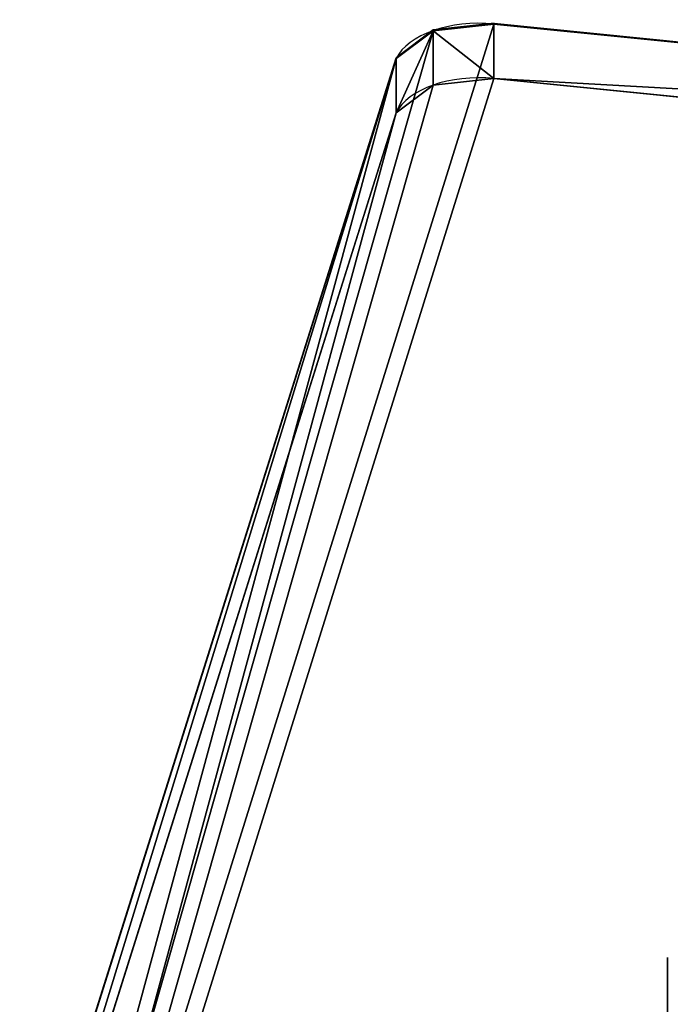
# Model space of a CAD drawing. Units: centimetres. Extents: x -508 to 376, y -311 to 314.
# Drawn here: x -123 to -111, y -78 to -60 of the extents above; entities that cross this region are included whole.
import ezdxf

# ---------------------------------------------------------------- set-up
doc = ezdxf.new("R2010")
doc.units = ezdxf.units.CM
doc.header["$LTSCALE"] = 2.54
doc.layers.get('0').update_dxf_attribs({"true_color": 0xffffff})
doc.layers.add('VP-EQ', color=7, linetype='Continuous', true_color=0x8a3492)

# ---------------------------------------------------------------- blocks, each defined once
blk = doc.blocks.new('Grupuj_70')
at = {"color": 18, "true_color": 0x010101}
for p, q in [((3.425, 118.979, 57.515), (41.59, 106.941, 0.933)), ((3.425, 118.979, 57.515), (41.59, 106.941, 0.933)), ((4.42, 118.979, 58.186), (42.585, 106.941, 1.604)), ((4.42, 118.979, 58.186), (42.585, 106.941, 1.604)), ((42.585, 106.941, 1.604), (41.59, 106.941, 0.933)), ((42.585, 106.941, 1.604), (41.59, 106.941, 0.933)), ((43.093, 106.265, 0.851), (42.098, 106.265, 0.18)), ((43.093, 106.265, 0.851), (42.098, 106.265, 0.18)), ((42.22, 105.153), (39.95, 82.436, 3.365)), ((42.22, 105.153), (39.95, 82.436, 3.365)), ((43.214, 105.153, 0.671), (40.945, 82.436, 4.036)), ((43.214, 105.153, 0.671), (40.945, 82.436, 4.036)), ((43.214, 105.153, 0.671), (42.22, 105.153)), ((43.214, 105.153, 0.671), (42.22, 105.153))]:
    blk.add_line(p, q, dxfattribs=at)
at = {"color": 18, "true_color": 0x010101, "extrusion": (0.829037, -2.14497e-07, 0.559193)}
for centre in [(105.429, -22.064, 35.002), (105.429, -22.064, 35.002), (105.429, -22.064, 36.202), (105.429, -22.064, 36.202)]:
    blk.add_arc(centre, 1.569, 259.8711, 344.5069, dxfattribs=at)
at = {"color": 0, "extrusion": (0.829037, -2.14497e-07, 0.559193)}
for centre in [(105.429, -22.064, 35.002), (105.429, -22.064, 36.202)]:
    blk.add_arc(centre, 1.569, 259.8711, 344.5069, dxfattribs=at)
at = {"color": 0}
mesh = blk.add_polyface(dxfattribs=at)
corners = [(1.037, 0.239, 61.055), (39.545, 11.972, 3.966), (1.549, 0, 60.297), (0.805, 1.088, 61.4), (0, 57.85, 62.593), (40.105, 13.3, 3.134), (38.788, 36.23, 5.087), (38.788, 59.43, 5.087), (0.253, 58.717, 62.218), (2.182, 59.154, 59.358), (0.743, 59.154, 61.492), (2.417, 59.319, 59.01), (2.486, 59.753, 58.907), (39.95, 82.436, 3.365), (2.486, 117.571, 58.907), (42.22, 105.153), (42.098, 106.265, 0.18), (41.59, 106.941, 0.933), (3.425, 118.979, 57.515), (2.812, 118.581, 58.424)]
mesh.append_faces([[corners[k] for k in face] for face in [(0, 1, 2), (9, 8, 10), (18, 14, 19)]], dxfattribs={"vtx0": -1, "color": 0})
mesh.append_faces([[corners[k] for k in face] for face in [(1, 4, 5), (5, 4, 6), (6, 4, 7), (7, 12, 13), (13, 14, 15), (15, 14, 16), (16, 14, 17), (17, 14, 18)]], dxfattribs={"vtx0": -1, "vtx1": -1, "color": 0})
mesh.append_faces([[corners[k] for k in face] for face in [(7, 8, 9)]], dxfattribs={"vtx0": -1, "vtx1": -1, "vtx2": -1, "color": 0})
mesh.append_faces([[corners[k] for k in face] for face in [(1, 0, 3), (1, 3, 4), (7, 4, 8), (7, 9, 11), (7, 11, 12), (13, 12, 14)]], dxfattribs={"vtx0": -1, "vtx2": -1, "color": 0})
mesh = blk.add_polyface(dxfattribs=at)
corners = [(40.539, 11.972, 4.637), (2.032, 0.239, 61.726), (2.543, 0, 60.968), (1.8, 1.088, 62.071), (0.995, 57.85, 63.264), (41.1, 13.3, 3.805), (39.783, 36.23, 5.758), (39.783, 59.43, 5.758), (1.248, 58.717, 62.889), (3.177, 59.154, 60.03), (1.737, 59.154, 62.163), (3.412, 59.319, 59.681), (3.481, 59.753, 59.578), (40.945, 82.436, 4.036), (3.481, 117.571, 59.578), (43.214, 105.153, 0.671), (43.093, 106.265, 0.851), (42.585, 106.941, 1.604), (4.42, 118.979, 58.186), (3.807, 118.581, 59.096)]
mesh.append_faces([[corners[k] for k in face] for face in [(0, 1, 2), (8, 9, 10), (14, 18, 19)]], dxfattribs={"vtx0": -1, "color": 0})
mesh.append_faces([[corners[k] for k in face] for face in [(1, 0, 3), (3, 0, 4), (4, 7, 8), (9, 7, 11), (11, 7, 12), (12, 13, 14)]], dxfattribs={"vtx0": -1, "vtx1": -1, "color": 0})
mesh.append_faces([[corners[k] for k in face] for face in [(8, 7, 9)]], dxfattribs={"vtx0": -1, "vtx1": -1, "vtx2": -1, "color": 0})
mesh.append_faces([[corners[k] for k in face] for face in [(4, 0, 5), (4, 5, 6), (4, 6, 7), (12, 7, 13), (14, 13, 15), (14, 15, 16), (14, 16, 17), (14, 17, 18)]], dxfattribs={"vtx0": -1, "vtx2": -1, "color": 0})
at = {"color": 18, "true_color": 0x010101}
mesh = blk.add_polyface(dxfattribs=at)
corners = [(3.425, 118.979, 57.515), (42.585, 106.941, 1.604), (41.59, 106.941, 0.933), (4.42, 118.979, 58.186)]
mesh.append_faces([[corners[k] for k in face] for face in [(0, 1, 2), (1, 0, 3)]], dxfattribs={"vtx0": -1, "color": 18})
mesh = blk.add_polyface(dxfattribs=at)
corners = [(41.59, 106.941, 0.933), (43.093, 106.265, 0.851), (42.098, 106.265, 0.18), (42.585, 106.941, 1.604)]
mesh.append_faces([[corners[k] for k in face] for face in [(0, 1, 2), (1, 0, 3)]], dxfattribs={"vtx0": -1, "color": 18})
mesh = blk.add_polyface(dxfattribs=at)
corners = [(43.093, 106.265, 0.851), (42.22, 105.153), (42.098, 106.265, 0.18), (43.214, 105.153, 0.671)]
mesh.append_faces([[corners[k] for k in face] for face in [(0, 1, 2), (1, 0, 3)]], dxfattribs={"vtx0": -1, "color": 18})
mesh = blk.add_polyface(dxfattribs=at)
corners = [(42.22, 105.153), (40.945, 82.436, 4.036), (39.95, 82.436, 3.365), (43.214, 105.153, 0.671)]
mesh.append_faces([[corners[k] for k in face] for face in [(0, 1, 2), (1, 0, 3)]], dxfattribs={"vtx0": -1, "color": 18})
blk = doc.blocks.new('Grupuj_73')
at = {"color": 8, "true_color": 0x6f7c7e}
blk.add_blockref('Grupuj_70', (60.922, 0.215), dxfattribs=at)
blk = doc.blocks.new('Komponent_31')
at = {"color": 0}
blk.add_blockref('Grupuj_73', (-0.418, 0.131, 0.009), dxfattribs=at)
blk = doc.blocks.new('Grupuj_103')
at = {"color": 0}
for p, q in [((0.012, 0, 9.269), (0, 0, 9.178)), ((0, 0, 9.178), (0, 0, 9.076)), ((0, 0, 9.076), (0.014, 0, 8.963)), ((0.033, 0, 9.35), (0.012, 0, 9.269)), ((0.014, 0, 8.963), (0.043, 0, 8.837)), ((0.061, 0, 9.419), (0.033, 0, 9.35)), ((0.043, 0, 8.837), (0.073, 0, 8.749)), ((0.094, 0, 9.479), (0.061, 0, 9.419)), ((0.073, 0, 8.749), (0.761, 0, 6.79)), ((0.133, 0, 9.536), (0.094, 0, 9.479)), ((0.186, 0, 9.593), (0.133, 0, 9.536)), ((0.246, 0, 9.644), (0.186, 0, 9.593)), ((0.314, 0, 9.687), (0.246, 0, 9.644)), ((0.387, 0, 9.722), (0.314, 0, 9.687)), ((0.466, 0, 9.749), (0.387, 0, 9.722)), ((0.551, 0, 9.768), (0.466, 0, 9.749)), ((0.639, 0, 9.779), (0.551, 0, 9.768)), ((0.759, 0, 9.779), (0.639, 0, 9.779)), ((0.918, 0, 9.754), (0.759, 0, 9.779)), ((0.761, 0, 6.79), (0.858, 0, 6.583)), ((0.858, 0, 6.583), (0.971, 0, 6.405)), ((1.05, 0, 9.703), (0.918, 0, 9.754)), ((0.971, 0, 6.405), (1.1, 0, 6.255)), ((1.16, 0, 9.63), (1.05, 0, 9.703)), ((1.1, 0, 6.255), (1.245, 0, 6.134)), ((1.249, 0, 9.539), (1.16, 0, 9.63)), ((1.245, 0, 6.134), (1.405, 0, 6.042)), ((1.322, 0, 9.434), (1.249, 0, 9.539)), ((1.38, 0, 9.318), (1.322, 0, 9.434)), ((1.427, 0, 9.196), (1.38, 0, 9.318)), ((1.405, 0, 6.042), (1.582, 0, 5.979)), ((1.457, 0, 9.098), (1.427, 0, 9.196))]:
    blk.add_line(p, q, dxfattribs=at)
mesh = blk.add_polyface(dxfattribs=at)
corners = [(3.775, 0, 8.853), (1.935, 0, 7.474), (3.089, 0, 6.891), (2.45, 0, 9.162), (3.803, 0, 8.951), (3.821, 0, 9.046), (3.829, 0, 9.138), (3.827, 0, 9.226), (2.504, 0, 9.311), (3.815, 0, 9.309), (3.792, 0, 9.389), (2.567, 0, 9.439), (3.76, 0, 9.462), (2.64, 0, 9.546), (3.718, 0, 9.53), (3.671, 0, 9.587), (2.724, 0, 9.632), (3.617, 0, 9.636), (2.82, 0, 9.698), (3.557, 0, 9.679), (3.491, 0, 9.715), (2.927, 0, 9.744), (3.419, 0, 9.743), (3.343, 0, 9.764), (3.046, 0, 9.772), (3.263, 0, 9.776), (3.179, 0, 9.781), (2.174, 0, 5.964), (1.773, 0, 5.945), (1.978, 0, 5.94), (1.582, 0, 5.979), (2.354, 0, 6.017), (1.405, 0, 6.042), (2.519, 0, 6.1), (1.245, 0, 6.134), (2.668, 0, 6.211), (1.1, 0, 6.255), (2.801, 0, 6.352), (0.971, 0, 6.405), (2.919, 0, 6.521), (0.858, 0, 6.583), (3.021, 0, 6.718), (0.761, 0, 6.79), (0.073, 0, 8.749), (1.457, 0, 9.098), (0.043, 0, 8.837), (0.014, 0, 8.963), (0, 0, 9.076), (0, 0, 9.178), (1.427, 0, 9.196), (0.012, 0, 9.269), (1.38, 0, 9.318), (0.033, 0, 9.35), (1.322, 0, 9.434), (0.061, 0, 9.419), (0.094, 0, 9.479), (1.249, 0, 9.539), (0.133, 0, 9.536), (0.186, 0, 9.593), (1.16, 0, 9.63), (0.246, 0, 9.644), (1.05, 0, 9.703), (0.314, 0, 9.687), (0.387, 0, 9.722), (0.918, 0, 9.754), (0.466, 0, 9.749), (0.551, 0, 9.768), (0.759, 0, 9.779), (0.639, 0, 9.779)]
mesh.append_faces([[corners[k] for k in face] for face in [(24, 25, 26), (27, 28, 29), (66, 67, 68)]], dxfattribs={"vtx0": -1, "color": 0})
mesh.append_faces([[corners[k] for k in face] for face in [(0, 1, 2), (1, 0, 3), (3, 7, 8), (8, 10, 11), (11, 12, 13), (13, 15, 16), (16, 17, 18), (18, 20, 21), (21, 23, 24), (28, 27, 30), (30, 31, 32), (32, 33, 34), (34, 35, 36), (36, 37, 38), (38, 39, 40), (40, 41, 42), (42, 1, 43), (43, 44, 45), (45, 44, 46), (46, 44, 47), (47, 44, 48), (48, 49, 50), (50, 51, 52), (52, 53, 54), (54, 53, 55), (55, 56, 57), (57, 56, 58), (58, 59, 60), (60, 61, 62), (62, 61, 63), (63, 64, 65), (65, 64, 66)]], dxfattribs={"vtx0": -1, "vtx1": -1, "color": 0})
mesh.append_faces([[corners[k] for k in face] for face in [(42, 2, 1)]], dxfattribs={"vtx0": -1, "vtx1": -1, "vtx2": -1, "color": 0})
mesh.append_faces([[corners[k] for k in face] for face in [(3, 0, 4), (3, 4, 5), (3, 5, 6), (3, 6, 7), (8, 7, 9), (8, 9, 10), (11, 10, 12), (13, 12, 14), (13, 14, 15), (16, 15, 17), (18, 17, 19), (18, 19, 20), (21, 20, 22), (21, 22, 23), (24, 23, 25), (30, 27, 31), (32, 31, 33), (34, 33, 35), (36, 35, 37), (38, 37, 39), (40, 39, 41), (42, 41, 2), (43, 1, 44), (48, 44, 49), (50, 49, 51), (52, 51, 53), (55, 53, 56), (58, 56, 59), (60, 59, 61), (63, 61, 64), (66, 64, 67)]], dxfattribs={"vtx0": -1, "vtx2": -1, "color": 0})
blk = doc.blocks.new('logo_vinci_LOW')
at = {"color": 18, "true_color": 0x010101, "xscale": 0.6, "zscale": 0.6}
blk.add_blockref('Grupuj_103', (-8.872, 0, -1.737), dxfattribs=at)
blk = doc.blocks.new('Komponent_39')
at = {"color": 0}
blk.add_blockref('logo_vinci_LOW', (15.513, -0.1, 8.868), dxfattribs=at)
blk = doc.blocks.new('Grupuj_2')
at = {"color": 0, "rotation": 179.9999999999993}
blk.add_blockref('Komponent_31', (327.534, 159.64, 267.221), dxfattribs=at)
at = {"color": 0}
blk.add_blockref('Komponent_39', (234.224, 57.416, 138.222), dxfattribs=at)
blk = doc.blocks.new('1718_')
at = {"color": 0}
for p, q in [((2612.542, 354.78), (2611.43, 354.659)), ((2612.542, 354.78), (2618.181, 354.216)), ((2611.43, 354.659), (2610.754, 354.15)), ((2598.716, 315.985), (2610.754, 354.15))]:
    blk.add_line(p, q, dxfattribs=at)
blk = doc.blocks.new('1718_2D')
at = {"layer": 'VP-EQ', "color": 0}
blk.add_blockref('1718_', (0, 0), dxfattribs=at)

msp = doc.modelspace()

# ---------------------------------------------------------------- block references
at = {"color": 0, "rotation": 270.000000000035}
msp.add_blockref('Grupuj_2', (-168.125, 163.909), dxfattribs=at)
at = {"layer": 'VP-EQ', "color": 0}
msp.add_blockref('1718_2D', (-2726.524, -414.671, 17.64), dxfattribs=at)

doc.saveas('drawing.dxf')
